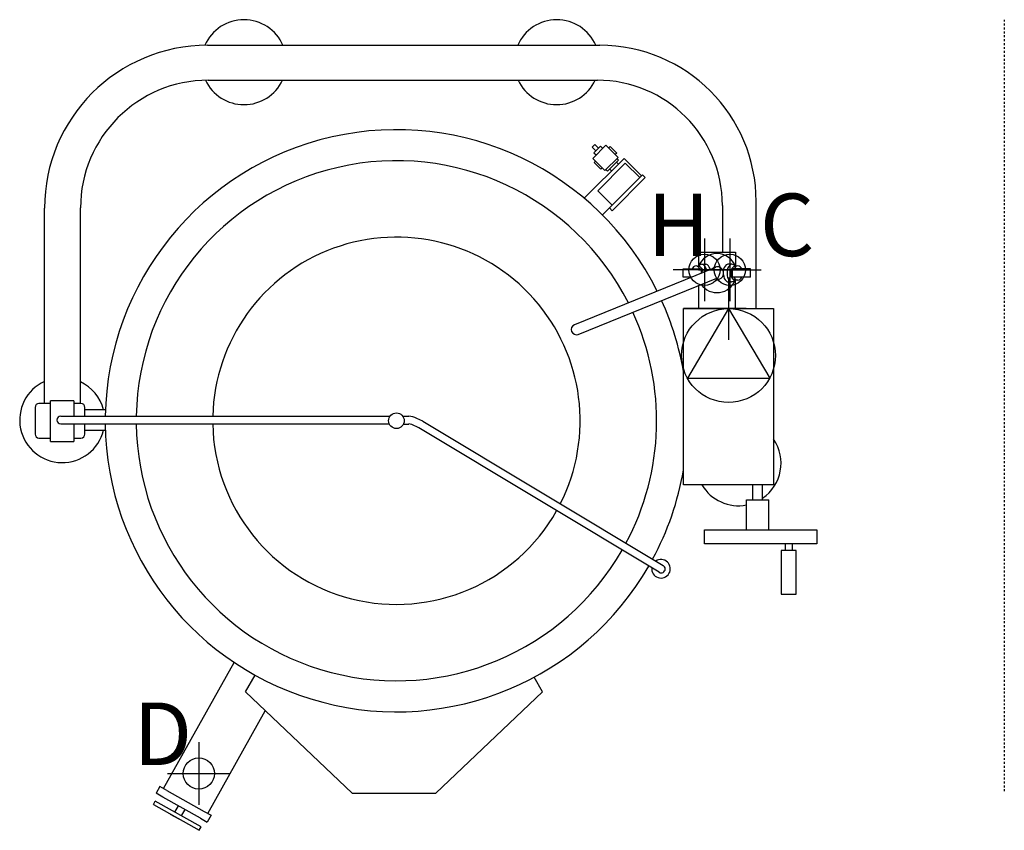
# Model space of a CAD drawing. Extents: x 0 to 63, y -51.9 to 0.
import ezdxf

# ---------------------------------------------------------------- set-up
doc = ezdxf.new("R2010")
doc.units = 0
doc.header["$MEASUREMENT"] = 0
doc.linetypes.add('DASH', pattern=[0.25, 0.125, -0.125])
for name, color, linetype in [('200', 2, 'CONTINUOUS'), ('206-KCL-DS', 1, 'DASH'), ('350', 3, 'CONTINUOUS'), ('450', 6, 'CONTINUOUS')]:
    doc.layers.add(name, color=color, linetype=linetype)
doc.styles.add('SIMPLEX', font='txt', dxfattribs={"height": 4})

msp = doc.modelspace()

# ---------------------------------------------------------------- linework, layer by layer
at = {"layer": '200'}
for p, q in [((12.011, -1.638), (37.099, -1.638)), ((12.062, -3.875), (36.947, -3.875)), ((36.782, -7.986), (36.605, -8.163)), ((36.605, -8.163), (36.841, -8.399)), ((36.648, -8.873), (37.489, -8.033)), ((37.145, -8.095), (36.722, -8.518)), ((37.018, -8.222), (36.782, -7.986)), ((37.286, -8.236), (37.145, -8.095)), ((37.489, -8.033), (38.267, -8.811)), ((37.667, -8.211), (37.756, -8.123)), ((37.756, -8.123), (38.18, -8.547)), ((36.722, -8.518), (36.863, -8.658)), ((38.267, -8.811), (37.424, -9.649)), ((38.18, -8.547), (38.092, -8.635)), ((38.66, -8.882), (36.099, -11.426)), ((37.424, -9.649), (36.648, -8.873)), ((36.737, -9.138), (36.825, -9.049)), ((37.169, -9.57), (36.737, -9.138)), ((36.971, -10.959), (38.731, -9.184)), ((38.293, -8.983), (37.586, -9.691)), ((38.163, -9.113), (38.295, -9.245)), ((38.194, -8.884), (38.293, -8.983)), ((38.66, -8.882), (39.769, -9.991)), ((38.731, -9.184), (39.653, -10.106)), ((37.257, -9.482), (37.169, -9.57)), ((37.264, -12.496), (39.834, -9.925)), ((37.586, -9.691), (37.484, -9.589)), ((37.728, -9.549), (37.858, -9.679)), ((39.834, -9.925), (40.001, -10.092)), ((40.001, -10.092), (37.89, -12.222)), ((37.885, -11.874), (36.971, -10.959)), ((44.936, -11.888), (44.936, -14.888)), ((47.1, -18.492), (47.1, -11.64)), ((1.588, -24.561), (1.588, -12.061)), ((3.89, -24.561), (3.89, -12.047)), ((37.89, -12.222), (37.713, -12.046)), ((43.438, -15.738), (43.438, -14.888)), ((43.438, -14.888), (45.773, -14.888)), ((45.773, -14.888), (45.773, -15.785)), ((43.63, -15.654), (43.88, -15.654)), ((45.546, -15.654), (45.296, -15.654)), ((44.492, -15.861), (35.476, -19.527)), ((42.439, -15.949), (43.591, -15.949)), ((42.439, -16.472), (42.439, -15.949)), ((43.326, -15.772), (43.501, -15.802)), ((43.591, -15.949), (43.591, -16.228)), ((45.586, -16.472), (45.586, -15.949)), ((46.738, -15.949), (45.586, -15.949)), ((45.925, -15.759), (45.675, -15.802)), ((46.738, -16.472), (46.738, -15.949)), ((35.723, -20.136), (44.694, -16.488)), ((42.99, -16.472), (42.439, -16.472)), ((43.438, -18.492), (43.438, -16.999)), ((45.524, -16.778), (45.312, -16.779)), ((46.738, -16.472), (45.586, -16.472)), ((45.925, -16.674), (45.675, -16.632)), ((45.773, -18.492), (45.773, -16.648)), ((46.461, -18.492), (42.452, -18.492)), ((42.452, -29.77), (42.452, -18.492)), ((42.452, -18.492), (48.211, -18.492)), ((48.211, -18.492), (48.211, -29.77)), ((1.969, -26.983), (1.969, -24.388)), ((3.469, -24.388), (1.969, -24.388)), ((3.469, -24.388), (3.469, -25.369)), ((0.981, -24.811), (0.981, -26.521)), ((1.981, -24.561), (1.231, -24.561)), ((3.917, -24.561), (3.479, -24.561)), ((4.167, -25.369), (4.167, -24.811)), ((4.167, -24.956), (5.482, -24.956)), ((2.632, -25.369), (23.691, -25.369)), ((24.5, -25.374), (24.889, -25.374)), ((25.779, -25.696), (25.395, -25.517)), ((25.779, -25.696), (41.147, -34.928)), ((2.632, -25.869), (23.637, -25.869)), ((3.469, -25.869), (3.469, -26.983)), ((4.167, -26.521), (4.167, -25.869)), ((4.167, -26.271), (5.479, -26.271)), ((24.548, -25.874), (24.889, -25.874)), ((25.522, -26.123), (25.069, -25.912)), ((40.889, -35.357), (25.522, -26.123)), ((1.231, -26.771), (1.969, -26.771)), ((1.969, -26.983), (3.469, -26.983)), ((3.469, -26.771), (3.917, -26.771)), ((48.211, -29.77), (42.452, -29.77)), ((46.879, -30.731), (46.879, -29.77)), ((47.508, -30.731), (47.508, -29.77)), ((46.479, -30.731), (47.917, -30.731)), ((46.479, -32.639), (46.479, -30.731)), ((47.917, -32.639), (47.917, -30.731)), ((43.792, -33.548), (43.792, -32.639)), ((43.792, -32.639), (50.969, -32.639)), ((50.969, -32.639), (50.969, -33.548)), ((50.969, -33.548), (43.792, -33.548)), ((48.703, -33.976), (48.703, -36.77)), ((49.668, -33.976), (48.703, -33.976)), ((48.945, -33.548), (48.945, -33.976)), ((49.418, -33.976), (49.418, -33.548)), ((49.668, -36.77), (49.668, -33.976)), ((48.703, -36.77), (49.668, -36.77)), ((9.193, -49.192), (13.714, -41.136)), ((14.431, -43.011), (15.055, -41.95)), ((33.445, -43.011), (32.896, -42.079)), ((21.26, -49.5), (14.431, -43.011)), ((26.616, -49.5), (33.445, -43.011)), ((12.024, -50.788), (15.707, -44.226)), ((8.971, -49.064), (8.721, -49.497)), ((9.41, -49.317), (8.971, -49.064)), ((9.16, -49.75), (8.721, -49.497)), ((9.41, -49.317), (11.808, -50.663)), ((21.26, -49.5), (26.616, -49.5)), ((8.547, -50.23), (8.669, -50.012)), ((8.547, -50.23), (11.478, -51.875)), ((11.6, -51.657), (8.669, -50.012)), ((11.558, -51.096), (9.16, -49.75)), ((9.912, -50.709), (10.146, -50.304)), ((9.626, -50.836), (10.172, -51.142)), ((10.348, -50.954), (10.582, -50.548)), ((11.808, -50.663), (12.245, -50.915)), ((12.245, -50.915), (11.995, -51.348)), ((11.558, -51.096), (11.995, -51.348)), ((11.478, -51.875), (11.6, -51.657))]:
    msp.add_line(p, q, dxfattribs=at)
msp.add_circle((24.094, -25.666), 0.5, dxfattribs=at)
for centre, radius, start, end in [((14.344, -2.719), 2.719, 23.41353, 156.61548), ((34.344, -2.719), 2.719, 23.41353, 156.58647), ((12.011, -12.061), 10.423, 90, 180), ((37.099, -11.64), 10.001, 0, 90), ((12.062, -12.047), 8.173, 90, 180), ((14.344, -2.719), 2.719, 205.2081, 334.83729), ((34.344, -2.719), 2.719, 205.16271, 334.83729), ((36.922, -11.888), 8.014, 0, 90), ((24.094, -25.666), 18.625, 26.43444, 179.08695), ((24.094, -25.666), 16.641, 26.94907, 178.97804), ((24.094, -25.666), 11.75, 333.11395, 178.55254), ((44.592, -16.217), 1.25, 20.13596, 159.53476), ((43.668, -15.956), 0.304, 97.20585, 146.3174), ((43.638, -15.808), 0.154, 47.18949, 92.76457), ((43.315, -16.156), 0.628, 6.40987, 47.18949), ((43.888, -15.808), 0.154, 47.18949, 92.76457), ((43.565, -16.156), 0.628, 15.18042, 47.18949), ((45.611, -16.156), 0.628, 132.81051, 171.79763), ((45.288, -15.808), 0.154, 87.23543, 132.81051), ((45.861, -16.156), 0.628, 132.81051, 185.54446), ((45.538, -15.808), 0.154, 87.23543, 132.81051), ((45.508, -15.956), 0.304, 33.6826, 82.79415), ((43.288, -16.069), 0.312, 96.66509, 157.33491), ((43.251, -15.99), 0.231, 10.22907, 89.77093), ((43.298, -16.156), 0.408, 356.44126, 60.20873), ((44.604, -16.217), 0.413, 245.72537, 138.16325), ((45.627, -16.277), 0.628, 184.86462, 227.18949), ((45.861, -16.277), 0.628, 174.45554, 227.18949), ((45.878, -16.156), 0.408, 119.79127, 188.58234), ((45.878, -16.278), 0.408, 171.41766, 240.20873), ((45.925, -15.99), 0.231, 90.22907, 169.77093), ((45.888, -16.069), 0.312, 22.66509, 83.33491), ((44.592, -16.217), 1.25, 215.52025, 339.86404), ((45.305, -16.625), 0.154, 227.18949, 272.76457), ((45.538, -16.625), 0.154, 227.18949, 264.62659), ((45.483, -16.478), 0.304, 277.72978, 327.13839), ((45.925, -16.443), 0.231, 187.10664, 269.77093), ((45.888, -16.364), 0.312, 276.66509, 339.78605), ((24.094, -25.666), 18.625, 9.71519, 24.41122), ((24.094, -25.666), 16.641, 331.90459, 24.68358), ((35.6, -19.832), 0.328, 112.12882, 292.12882), ((2.719, -25.625), 2.719, 114.5738, 346.24413), ((2.719, -25.625), 2.719, 14.2346, 64.48126), ((1.231, -24.811), 0.25, 90, 180), ((3.917, -24.811), 0.25, 0, 90), ((2.632, -25.619), 0.25, 90, 270), ((24.889, -26.34), 0.966, 58.43579, 90), ((24.094, -25.666), 18.625, 180.62512, 330.05643), ((24.094, -25.666), 16.641, 180.69967, 330.18243), ((24.094, -25.666), 11.75, 180.99093, 330.67472), ((24.889, -26.314), 0.441, 65.92003, 90), ((1.231, -26.521), 0.25, 180, 270), ((3.917, -26.521), 0.25, 270, 0), ((45.969, -28.385), 2.719, 304.4748, 34.44403), ((24.094, -25.666), 18.625, 331.59525, 350.28481), ((45.969, -28.385), 2.719, 210.62125, 280.82641), ((41.013, -35.14), 0.595, 173.84114, 124.15886), ((41.032, -35.151), 0.251, 235.17614, 62.82386)]:
    msp.add_arc(centre, radius, start, end, dxfattribs=at)
at = {"layer": '206-KCL-DS', "linetype": 'DASH'}
msp.add_line((62.969, 0), (62.969, -49.5), dxfattribs=at)
at = {"layer": '350'}
for p, q in [((45.331, -16.492), (45.331, -20.492)), ((45.331, -18.492), (42.698, -22.93)), ((43.331, -18.492), (47.331, -18.492)), ((45.331, -18.492), (47.964, -22.93)), ((42.698, -22.93), (47.964, -22.93))]:
    msp.add_line(p, q, dxfattribs=at)
msp.add_circle((45.331, -21.492), 3, dxfattribs=at)
at = {"layer": '450'}
for p, q in [((43.791, -14.009), (43.791, -18.009)), ((45.42, -14.009), (45.42, -18.009)), ((45.791, -16.009), (41.791, -16.009)), ((43.42, -16.009), (47.42, -16.009)), ((11.455, -46.244), (11.455, -50.244)), ((9.455, -48.244), (13.455, -48.244))]:
    msp.add_line(p, q, dxfattribs=at)
for centre in [(43.791, -16.009), (45.42, -16.009), (11.455, -48.244)]:
    msp.add_circle(centre, 1, dxfattribs=at)

# ---------------------------------------------------------------- texts
at = {"layer": '450', "style": 'SIMPLEX'}
for s, p in [('H', (40.147, -15.127)), ('C', (47.339, -15.13)), ('D', (7.27, -47.696))]:
    msp.add_text(s, height=4, dxfattribs=at).set_placement(p)

doc.saveas('drawing.dxf')
